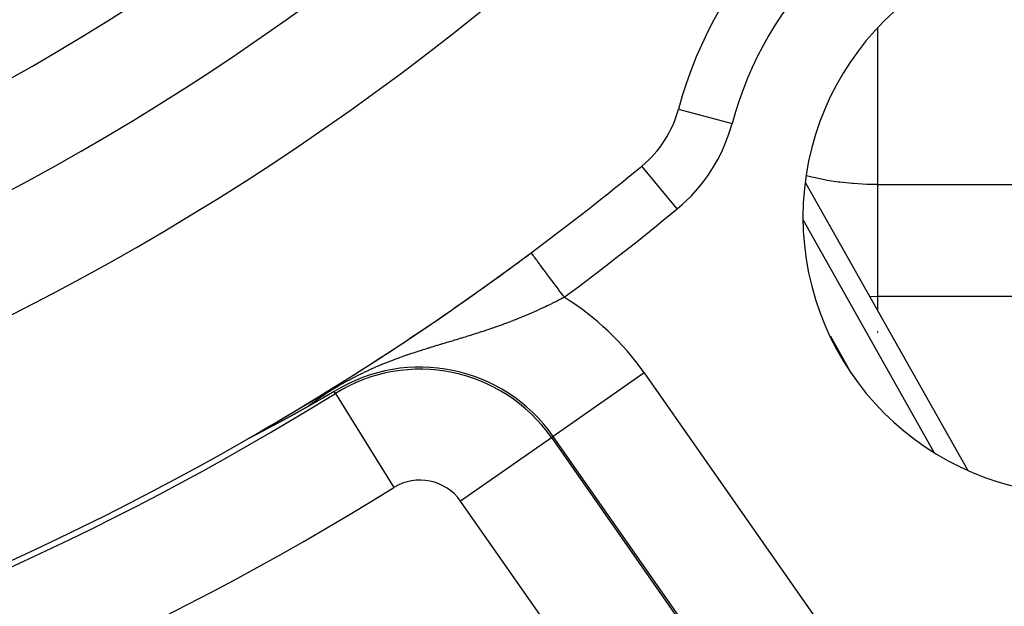
# Model space of a CAD drawing. Extents: x 24 to 889, y -458 to 237.
# Drawn here: x 841 to 859, y -157 to -147 of the extents above; entities that cross this region are included whole.
import ezdxf

# ---------------------------------------------------------------- set-up
doc = ezdxf.new("R2010")
doc.units = 0
doc.linetypes.add('DASHED', pattern=[11.05, 8.7, -2.35])
doc.layers.get('0').update_dxf_attribs({"linetype": 'CONTINUOUS'})
doc.layers.add('NEVIDI', color=4, linetype='DASHED')

msp = doc.modelspace()

# ---------------------------------------------------------------- linework, layer by layer
at = {"color": 2}
for p, q in [((855.309078, -149.506689), (858.227513, -154.68154)), ((846.812636, -153.269839), (846.608521, -153.387807)), ((846.833633, -153.303645), (846.83483, -153.305571)), ((846.330976, -153.546468), (846.329768, -153.547154)), ((846.332184, -153.545783), (846.330976, -153.546468)), ((846.332385, -153.545669), (846.332184, -153.545783)), ((846.33339, -153.545098), (846.332385, -153.545669)), ((846.334595, -153.544414), (846.33339, -153.545098)), ((846.3358, -153.54373), (846.334595, -153.544414)), ((846.337003, -153.543046), (846.3358, -153.54373)), ((846.338206, -153.542363), (846.337003, -153.543046)), ((846.339408, -153.54168), (846.338206, -153.542363)), ((846.340609, -153.540998), (846.339408, -153.54168)), ((846.34181, -153.540315), (846.340609, -153.540998)), ((846.343009, -153.539633), (846.34181, -153.540315)), ((846.344208, -153.538952), (846.343009, -153.539633)), ((846.595079, -153.395536), (846.344208, -153.538952)), ((846.608521, -153.387807), (846.595079, -153.395536)), ((846.012016, -153.723388), (846.010458, -153.724236)), ((846.012482, -153.723134), (846.012016, -153.723388)), ((846.014499, -153.722036), (846.012482, -153.723134)), ((846.016509, -153.720941), (846.014499, -153.722036)), ((846.018512, -153.71985), (846.016509, -153.720941)), ((846.020507, -153.718762), (846.018512, -153.71985)), ((846.022496, -153.717679), (846.020507, -153.718762)), ((846.024478, -153.716598), (846.022496, -153.717679)), ((846.026453, -153.715521), (846.024478, -153.716598)), ((846.028422, -153.714448), (846.026453, -153.715521)), ((846.030383, -153.713378), (846.028422, -153.714448)), ((846.032338, -153.712312), (846.030383, -153.713378)), ((846.034286, -153.711249), (846.032338, -153.712312)), ((846.035674, -153.710492), (846.034286, -153.711249)), ((846.036228, -153.71019), (846.035674, -153.710492)), ((846.038163, -153.709134), (846.036228, -153.71019)), ((846.040091, -153.708081), (846.038163, -153.709134)), ((846.042012, -153.707032), (846.040091, -153.708081)), ((846.043927, -153.705986), (846.042012, -153.707032)), ((846.045836, -153.704944), (846.043927, -153.705986)), ((846.047738, -153.703905), (846.045836, -153.704944)), ((846.048176, -153.703665), (846.047738, -153.703905)), ((846.049634, -153.702869), (846.048176, -153.703665)), ((846.051523, -153.701836), (846.049634, -153.702869)), ((846.053406, -153.700807), (846.051523, -153.701836)), ((846.055282, -153.699782), (846.053406, -153.700807)), ((846.057153, -153.698759), (846.055282, -153.699782)), ((846.059017, -153.69774), (846.057153, -153.698759)), ((846.060874, -153.696723), (846.059017, -153.69774)), ((846.062726, -153.69571), (846.060874, -153.696723)), ((846.062868, -153.695633), (846.062726, -153.69571)), ((846.064571, -153.694701), (846.062868, -153.695633)), ((846.066411, -153.693694), (846.064571, -153.694701)), ((846.068244, -153.692691), (846.066411, -153.693694)), ((846.070071, -153.69169), (846.068244, -153.692691)), ((846.071892, -153.690693), (846.070071, -153.69169)), ((846.073707, -153.689699), (846.071892, -153.690693)), ((846.075516, -153.688708), (846.073707, -153.689699)), ((846.077319, -153.68772), (846.075516, -153.688708)), ((846.079116, -153.686735), (846.077319, -153.68772)), ((846.080908, -153.685754), (846.079116, -153.686735)), ((846.082693, -153.684775), (846.080908, -153.685754)), ((846.084473, -153.683799), (846.082693, -153.684775)), ((846.084958, -153.683533), (846.084473, -153.683799)), ((846.086247, -153.682826), (846.084958, -153.683533)), ((846.088016, -153.681856), (846.086247, -153.682826)), ((846.089778, -153.680889), (846.088016, -153.681856)), ((846.091535, -153.679925), (846.089778, -153.680889)), ((846.093287, -153.678964), (846.091535, -153.679925)), ((846.095032, -153.678006), (846.093287, -153.678964)), ((846.096773, -153.67705), (846.095032, -153.678006)), ((846.098507, -153.676098), (846.096773, -153.67705)), ((846.100237, -153.675148), (846.098507, -153.676098)), ((846.10196, -153.674201), (846.100237, -153.675148)), ((846.103679, -153.673257), (846.10196, -153.674201)), ((846.105392, -153.672316), (846.103679, -153.673257)), ((846.107099, -153.671377), (846.105392, -153.672316)), ((846.107781, -153.671002), (846.107099, -153.671377)), ((846.108802, -153.670441), (846.107781, -153.671002)), ((846.110499, -153.669508), (846.108802, -153.670441)), ((846.112191, -153.668578), (846.110499, -153.669508)), ((846.113877, -153.66765), (846.112191, -153.668578)), ((846.115559, -153.666725), (846.113877, -153.66765)), ((846.117235, -153.665803), (846.115559, -153.666725)), ((846.118906, -153.664883), (846.117235, -153.665803)), ((846.120572, -153.663966), (846.118906, -153.664883)), ((846.122233, -153.663051), (846.120572, -153.663966)), ((846.122535, -153.662885), (846.122233, -153.663051)), ((846.123889, -153.662139), (846.122535, -153.662885)), ((846.125541, -153.66123), (846.123889, -153.662139)), ((846.127187, -153.660323), (846.125541, -153.66123)), ((846.128828, -153.659419), (846.127187, -153.660323)), ((846.130464, -153.658517), (846.128828, -153.659419)), ((846.132096, -153.657618), (846.130464, -153.658517)), ((846.133722, -153.656721), (846.132096, -153.657618)), ((846.134347, -153.656377), (846.133722, -153.656721)), ((846.135344, -153.655827), (846.134347, -153.656377)), ((846.136961, -153.654935), (846.135344, -153.655827)), ((846.138573, -153.654046), (846.136961, -153.654935)), ((846.140181, -153.653159), (846.138573, -153.654046)), ((846.141783, -153.652274), (846.140181, -153.653159)), ((846.143382, -153.651392), (846.141783, -153.652274)), ((846.144975, -153.650513), (846.143382, -153.651392)), ((846.146564, -153.649636), (846.144975, -153.650513)), ((846.148148, -153.648761), (846.146564, -153.649636)), ((846.149728, -153.647888), (846.148148, -153.648761)), ((846.151303, -153.647018), (846.149728, -153.647888)), ((846.152873, -153.64615), (846.151303, -153.647018)), ((846.154439, -153.645285), (846.152873, -153.64615)), ((846.156001, -153.644421), (846.154439, -153.645285)), ((846.157558, -153.64356), (846.156001, -153.644421)), ((846.159111, -153.642702), (846.157558, -153.64356)), ((846.160659, -153.641845), (846.159111, -153.642702)), ((846.161123, -153.641589), (846.160659, -153.641845)), ((846.162203, -153.640991), (846.161123, -153.641589)), ((846.163743, -153.640139), (846.162203, -153.640991)), ((846.165278, -153.639289), (846.163743, -153.640139)), ((846.166809, -153.638442), (846.165278, -153.639289)), ((846.168336, -153.637597), (846.166809, -153.638442)), ((846.169858, -153.636753), (846.168336, -153.637597)), ((846.171377, -153.635912), (846.169858, -153.636753)), ((846.172891, -153.635074), (846.171377, -153.635912)), ((846.174401, -153.634237), (846.172891, -153.635074)), ((846.175907, -153.633402), (846.174401, -153.634237)), ((846.177409, -153.63257), (846.175907, -153.633402)), ((846.178907, -153.631739), (846.177409, -153.63257)), ((846.1804, -153.630911), (846.178907, -153.631739)), ((846.18189, -153.630085), (846.1804, -153.630911)), ((846.183376, -153.629261), (846.18189, -153.630085)), ((846.184858, -153.628438), (846.183376, -153.629261)), ((846.186335, -153.627618), (846.184858, -153.628438)), ((846.187809, -153.6268), (846.186335, -153.627618)), ((846.189279, -153.625984), (846.187809, -153.6268)), ((846.190746, -153.62517), (846.189279, -153.625984)), ((846.192208, -153.624358), (846.190746, -153.62517)), ((846.193667, -153.623547), (846.192208, -153.624358)), ((846.195121, -153.622739), (846.193667, -153.623547)), ((846.196469, -153.62199), (846.195121, -153.622739)), ((846.196572, -153.621932), (846.196469, -153.62199)), ((846.19802, -153.621128), (846.196572, -153.621932)), ((846.199463, -153.620325), (846.19802, -153.621128)), ((846.200903, -153.619525), (846.199463, -153.620325)), ((846.20234, -153.618726), (846.200903, -153.619525)), ((846.203772, -153.617929), (846.20234, -153.618726)), ((846.205202, -153.617133), (846.203772, -153.617929)), ((846.206627, -153.61634), (846.205202, -153.617133)), ((846.208049, -153.615548), (846.206627, -153.61634)), ((846.209468, -153.614759), (846.208049, -153.615548)), ((846.210883, -153.613971), (846.209468, -153.614759)), ((846.212294, -153.613184), (846.210883, -153.613971)), ((846.213703, -153.6124), (846.212294, -153.613184)), ((846.215107, -153.611617), (846.213703, -153.6124)), ((846.216509, -153.610836), (846.215107, -153.611617)), ((846.217907, -153.610057), (846.216509, -153.610836)), ((846.219302, -153.609279), (846.217907, -153.610057)), ((846.220693, -153.608503), (846.219302, -153.609279)), ((846.222081, -153.607729), (846.220693, -153.608503)), ((846.223466, -153.606956), (846.222081, -153.607729)), ((846.224848, -153.606185), (846.223466, -153.606956)), ((846.226227, -153.605416), (846.224848, -153.606185)), ((846.227602, -153.604648), (846.226227, -153.605416)), ((846.228974, -153.603882), (846.227602, -153.604648)), ((846.230344, -153.603117), (846.228974, -153.603882)), ((846.23171, -153.602354), (846.230344, -153.603117)), ((846.233073, -153.601592), (846.23171, -153.602354)), ((846.234433, -153.600832), (846.233073, -153.601592)), ((846.23579, -153.600074), (846.234433, -153.600832)), ((846.237144, -153.599317), (846.23579, -153.600074)), ((846.238495, -153.598562), (846.237144, -153.599317)), ((846.239843, -153.597808), (846.238495, -153.598562)), ((846.241189, -153.597055), (846.239843, -153.597808)), ((846.242531, -153.596304), (846.241189, -153.597055)), ((846.243871, -153.595554), (846.242531, -153.596304)), ((846.245207, -153.594806), (846.243871, -153.595554)), ((846.246541, -153.594059), (846.245207, -153.594806)), ((846.247873, -153.593314), (846.246541, -153.594059)), ((846.249201, -153.59257), (846.247873, -153.593314)), ((846.250527, -153.591827), (846.249201, -153.59257)), ((846.25185, -153.591086), (846.250527, -153.591827)), ((846.253171, -153.590346), (846.25185, -153.591086)), ((846.254489, -153.589607), (846.253171, -153.590346)), ((846.255804, -153.58887), (846.254489, -153.589607)), ((846.257117, -153.588134), (846.255804, -153.58887)), ((846.258427, -153.587399), (846.257117, -153.588134)), ((846.259734, -153.586665), (846.258427, -153.587399)), ((846.26104, -153.585933), (846.259734, -153.586665)), ((846.262342, -153.585202), (846.26104, -153.585933)), ((846.263643, -153.584472), (846.262342, -153.585202)), ((846.26494, -153.583743), (846.263643, -153.584472)), ((846.266236, -153.583016), (846.26494, -153.583743)), ((846.267529, -153.58229), (846.266236, -153.583016)), ((846.26882, -153.581564), (846.267529, -153.58229)), ((846.270108, -153.58084), (846.26882, -153.581564)), ((846.271394, -153.580118), (846.270108, -153.58084)), ((846.272678, -153.579396), (846.271394, -153.580118)), ((846.27396, -153.578675), (846.272678, -153.579396)), ((846.27524, -153.577956), (846.27396, -153.578675)), ((846.276517, -153.577237), (846.27524, -153.577956)), ((846.277792, -153.57652), (846.276517, -153.577237)), ((846.279065, -153.575803), (846.277792, -153.57652)), ((846.280336, -153.575088), (846.279065, -153.575803)), ((846.281605, -153.574374), (846.280336, -153.575088)), ((846.282872, -153.57366), (846.281605, -153.574374)), ((846.284137, -153.572948), (846.282872, -153.57366)), ((846.2854, -153.572237), (846.284137, -153.572948)), ((846.286241, -153.571763), (846.2854, -153.572237)), ((846.286661, -153.571526), (846.286241, -153.571763)), ((846.28792, -153.570817), (846.286661, -153.571526)), ((846.289177, -153.570108), (846.28792, -153.570817)), ((846.290432, -153.569401), (846.289177, -153.570108)), ((846.291686, -153.568694), (846.290432, -153.569401)), ((846.292937, -153.567988), (846.291686, -153.568694)), ((846.294187, -153.567283), (846.292937, -153.567988)), ((846.295435, -153.566579), (846.294187, -153.567283)), ((846.296681, -153.565876), (846.295435, -153.566579)), ((846.297926, -153.565173), (846.296681, -153.565876)), ((846.299169, -153.564472), (846.297926, -153.565173)), ((846.30041, -153.563771), (846.299169, -153.564472)), ((846.301649, -153.563071), (846.30041, -153.563771)), ((846.302602, -153.562533), (846.301649, -153.563071)), ((846.302887, -153.562372), (846.302602, -153.562533)), ((846.304124, -153.561673), (846.302887, -153.562372)), ((846.305359, -153.560976), (846.304124, -153.561673)), ((846.306592, -153.560278), (846.305359, -153.560976)), ((846.307824, -153.559582), (846.306592, -153.560278)), ((846.309054, -153.558887), (846.307824, -153.559582)), ((846.310283, -153.558192), (846.309054, -153.558887)), ((846.31151, -153.557497), (846.310283, -153.558192)), ((846.312736, -153.556804), (846.31151, -153.557497)), ((846.313961, -153.556111), (846.312736, -153.556804)), ((846.315184, -153.555418), (846.313961, -153.556111)), ((846.316406, -153.554727), (846.315184, -153.555418)), ((846.317627, -153.554035), (846.316406, -153.554727)), ((846.318846, -153.553345), (846.317627, -153.554035)), ((846.320064, -153.552655), (846.318846, -153.553345)), ((846.321281, -153.551965), (846.320064, -153.552655)), ((846.322497, -153.551277), (846.321281, -153.551965)), ((846.323712, -153.550588), (846.322497, -153.551277)), ((846.324925, -153.5499), (846.323712, -153.550588)), ((846.326137, -153.549213), (846.324925, -153.5499)), ((846.327349, -153.548526), (846.326137, -153.549213)), ((846.328559, -153.54784), (846.327349, -153.548526)), ((846.329768, -153.547154), (846.328559, -153.54784)), ((845.683441, -153.900185), (845.68039, -153.90181)), ((845.686486, -153.898563), (845.683441, -153.900185)), ((845.687094, -153.898239), (845.686486, -153.898563)), ((845.689523, -153.896944), (845.687094, -153.898239)), ((845.692554, -153.895329), (845.689523, -153.896944)), ((845.695577, -153.893718), (845.692554, -153.895329)), ((845.698594, -153.89211), (845.695577, -153.893718)), ((845.700744, -153.890963), (845.698594, -153.89211)), ((845.701603, -153.890505), (845.700744, -153.890963)), ((845.704605, -153.888905), (845.701603, -153.890505)), ((845.707599, -153.887307), (845.704605, -153.888905)), ((845.710587, -153.885714), (845.707599, -153.887307)), ((845.713566, -153.884124), (845.710587, -153.885714)), ((845.716538, -153.882538), (845.713566, -153.884124)), ((845.719503, -153.880956), (845.716538, -153.882538)), ((845.72246, -153.879378), (845.719503, -153.880956)), ((845.725409, -153.877803), (845.72246, -153.879378)), ((845.728351, -153.876233), (845.725409, -153.877803)), ((845.730866, -153.874889), (845.728351, -153.876233)), ((845.731285, -153.874666), (845.730866, -153.874889)), ((845.734211, -153.873103), (845.731285, -153.874666)), ((845.734768, -153.872805), (845.734211, -153.873103)), ((845.73713, -153.871543), (845.734768, -153.872805)), ((845.740041, -153.869988), (845.73713, -153.871543)), ((845.742944, -153.868437), (845.740041, -153.869988)), ((845.745839, -153.866889), (845.742944, -153.868437)), ((845.747415, -153.866047), (845.745839, -153.866889)), ((845.748727, -153.865346), (845.747415, -153.866047)), ((845.751607, -153.863806), (845.748727, -153.865346)), ((845.754478, -153.862271), (845.751607, -153.863806)), ((845.757342, -153.860739), (845.754478, -153.862271)), ((845.760198, -153.859211), (845.757342, -153.860739)), ((845.763046, -153.857688), (845.760198, -153.859211)), ((845.765887, -153.856168), (845.763046, -153.857688)), ((845.768719, -153.854652), (845.765887, -153.856168)), ((845.76886, -153.854577), (845.768719, -153.854652)), ((845.771543, -153.853141), (845.76886, -153.854577)), ((845.774359, -153.851633), (845.771543, -153.853141)), ((845.775764, -153.850881), (845.774359, -153.851633)), ((845.777167, -153.85013), (845.775764, -153.850881)), ((845.779967, -153.848631), (845.777167, -153.85013)), ((845.782759, -153.847135), (845.779967, -153.848631)), ((845.785542, -153.845644), (845.782759, -153.847135)), ((845.788318, -153.844157), (845.785542, -153.845644)), ((845.791085, -153.842674), (845.788318, -153.844157)), ((845.793844, -153.841195), (845.791085, -153.842674)), ((845.796595, -153.839721), (845.793844, -153.841195)), ((845.799338, -153.838251), (845.796595, -153.839721)), ((845.802072, -153.836784), (845.799338, -153.838251)), ((845.802934, -153.836322), (845.802072, -153.836784)), ((845.804798, -153.835322), (845.802934, -153.836322)), ((845.807516, -153.833865), (845.804798, -153.835322)), ((845.810225, -153.832411), (845.807516, -153.833865)), ((845.812926, -153.830962), (845.810225, -153.832411)), ((845.815618, -153.829517), (845.812926, -153.830962)), ((845.818303, -153.828076), (845.815618, -153.829517)), ((845.820978, -153.82664), (845.818303, -153.828076)), ((845.822005, -153.826088), (845.820978, -153.82664)), ((845.823645, -153.825208), (845.822005, -153.826088)), ((845.826304, -153.82378), (845.823645, -153.825208)), ((845.828954, -153.822356), (845.826304, -153.82378)), ((845.831596, -153.820937), (845.828954, -153.822356)), ((845.834229, -153.819523), (845.831596, -153.820937)), ((845.836853, -153.818112), (845.834229, -153.819523)), ((845.837267, -153.81789), (845.836853, -153.818112)), ((845.839469, -153.816706), (845.837267, -153.81789)), ((845.842076, -153.815305), (845.839469, -153.816706)), ((845.844675, -153.813908), (845.842076, -153.815305)), ((845.847265, -153.812515), (845.844675, -153.813908)), ((845.849847, -153.811126), (845.847265, -153.812515)), ((845.85242, -153.809742), (845.849847, -153.811126)), ((845.854984, -153.808363), (845.85242, -153.809742)), ((845.85754, -153.806987), (845.854984, -153.808363)), ((845.860088, -153.805616), (845.85754, -153.806987)), ((845.862627, -153.804249), (845.860088, -153.805616)), ((845.865157, -153.802887), (845.862627, -153.804249)), ((845.86768, -153.801529), (845.865157, -153.802887)), ((845.869984, -153.800287), (845.86768, -153.801529)), ((845.871668, -153.79938), (845.869984, -153.800287)), ((845.872699, -153.798825), (845.871668, -153.79938)), ((845.875196, -153.79748), (845.872699, -153.798825)), ((845.875404, -153.797368), (845.875196, -153.79748)), ((845.877685, -153.796139), (845.875404, -153.797368)), ((845.880166, -153.794802), (845.877685, -153.796139)), ((845.882638, -153.793469), (845.880166, -153.794802)), ((845.885102, -153.792141), (845.882638, -153.793469)), ((845.887558, -153.790817), (845.885102, -153.792141)), ((845.890005, -153.789497), (845.887558, -153.790817)), ((845.892444, -153.788181), (845.890005, -153.789497)), ((845.894875, -153.786869), (845.892444, -153.788181)), ((845.897298, -153.785562), (845.894875, -153.786869)), ((845.899713, -153.784259), (845.897298, -153.785562)), ((845.90212, -153.78296), (845.899713, -153.784259)), ((845.904518, -153.781665), (845.90212, -153.78296)), ((845.906312, -153.780697), (845.904518, -153.781665)), ((845.906908, -153.780374), (845.906312, -153.780697)), ((845.909291, -153.779088), (845.906908, -153.780374)), ((845.911665, -153.777806), (845.909291, -153.779088)), ((845.914031, -153.776527), (845.911665, -153.777806)), ((845.916389, -153.775253), (845.914031, -153.776527)), ((845.918739, -153.773983), (845.916389, -153.775253)), ((845.920821, -153.772858), (845.918739, -153.773983)), ((845.921081, -153.772717), (845.920821, -153.772858)), ((845.923415, -153.771455), (845.921081, -153.772717)), ((845.925742, -153.770198), (845.923415, -153.771455)), ((845.92806, -153.768944), (845.925742, -153.770198)), ((845.93037, -153.767694), (845.92806, -153.768944)), ((845.932673, -153.766449), (845.93037, -153.767694)), ((845.934967, -153.765207), (845.932673, -153.766449)), ((845.937254, -153.76397), (845.934967, -153.765207)), ((845.939533, -153.762737), (845.937254, -153.76397)), ((845.941199, -153.761835), (845.939533, -153.762737)), ((845.941804, -153.761507), (845.941199, -153.761835)), ((845.944067, -153.760282), (845.941804, -153.761507)), ((845.946322, -153.75906), (845.944067, -153.760282)), ((845.94857, -153.757843), (845.946322, -153.75906)), ((845.95081, -153.75663), (845.94857, -153.757843)), ((845.953042, -153.75542), (845.95081, -153.75663)), ((845.955267, -153.754215), (845.953042, -153.75542)), ((845.957483, -153.753013), (845.955267, -153.754215)), ((845.959692, -153.751816), (845.957483, -153.753013)), ((845.961894, -153.750622), (845.959692, -153.751816)), ((845.964088, -153.749433), (845.961894, -153.750622)), ((845.966274, -153.748247), (845.964088, -153.749433)), ((845.968452, -153.747065), (845.966274, -153.748247)), ((845.970623, -153.745887), (845.968452, -153.747065)), ((845.972787, -153.744713), (845.970623, -153.745887)), ((845.974943, -153.743543), (845.972787, -153.744713)), ((845.97523, -153.743387), (845.974943, -153.743543)), ((845.976376, -153.742765), (845.97523, -153.743387)), ((845.978341, -153.741698), (845.976376, -153.742765)), ((845.979232, -153.741214), (845.978341, -153.741698)), ((845.981365, -153.740056), (845.979232, -153.741214)), ((845.983491, -153.738901), (845.981365, -153.740056)), ((845.98561, -153.73775), (845.983491, -153.738901)), ((845.987721, -153.736603), (845.98561, -153.73775)), ((845.989825, -153.73546), (845.987721, -153.736603)), ((845.991921, -153.734321), (845.989825, -153.73546)), ((845.99401, -153.733185), (845.991921, -153.734321)), ((845.996091, -153.732053), (845.99401, -153.733185)), ((845.998165, -153.730925), (845.996091, -153.732053)), ((846.000232, -153.729801), (845.998165, -153.730925)), ((846.002292, -153.728681), (846.000232, -153.729801)), ((846.004344, -153.727564), (846.002292, -153.728681)), ((846.006389, -153.726451), (846.004344, -153.727564)), ((846.008427, -153.725342), (846.006389, -153.726451)), ((846.010458, -153.724236), (846.008427, -153.725342)), ((845.346629, -154.077639), (845.343656, -154.079178)), ((845.34962, -154.076089), (845.346629, -154.077639)), ((845.352628, -154.07453), (845.34962, -154.076089)), ((845.355652, -154.072962), (845.352628, -154.07453)), ((845.358692, -154.071384), (845.355652, -154.072962)), ((845.361747, -154.069798), (845.358692, -154.071384)), ((845.362862, -154.069219), (845.361747, -154.069798)), ((845.364817, -154.068203), (845.362862, -154.069219)), ((845.367902, -154.0666), (845.364817, -154.068203)), ((845.371, -154.064989), (845.367902, -154.0666)), ((845.374111, -154.06337), (845.371, -154.064989)), ((845.377235, -154.061744), (845.374111, -154.06337)), ((845.380372, -154.060111), (845.377235, -154.061744)), ((845.38352, -154.058471), (845.380372, -154.060111)), ((845.386679, -154.056824), (845.38352, -154.058471)), ((845.389849, -154.055171), (845.386679, -154.056824)), ((845.39303, -154.053512), (845.389849, -154.055171)), ((845.393792, -154.053114), (845.39303, -154.053512)), ((845.396081, -154.051919), (845.393792, -154.053114)), ((845.39622, -154.051847), (845.396081, -154.051919)), ((845.399419, -154.050176), (845.39622, -154.051847)), ((845.402628, -154.0485), (845.399419, -154.050176)), ((845.405845, -154.046819), (845.402628, -154.0485)), ((845.406489, -154.046483), (845.405845, -154.046819)), ((845.40907, -154.045134), (845.406489, -154.046483)), ((845.412302, -154.043443), (845.40907, -154.045134)), ((845.415542, -154.041748), (845.412302, -154.043443)), ((845.418789, -154.040049), (845.415542, -154.041748)), ((845.422043, -154.038346), (845.418789, -154.040049)), ((845.425303, -154.036639), (845.422043, -154.038346)), ((845.428568, -154.034928), (845.425303, -154.036639)), ((845.429706, -154.034332), (845.428568, -154.034928)), ((845.434933, -154.031592), (845.429706, -154.034332)), ((845.435116, -154.031497), (845.434933, -154.031592)), ((845.438396, -154.029776), (845.435116, -154.031497)), ((845.441681, -154.028053), (845.438396, -154.029776)), ((845.44497, -154.026328), (845.441681, -154.028053)), ((845.448262, -154.0246), (845.44497, -154.026328)), ((845.451557, -154.02287), (845.448262, -154.0246)), ((845.454855, -154.021138), (845.451557, -154.02287)), ((845.458156, -154.019405), (845.454855, -154.021138)), ((845.461458, -154.01767), (845.458156, -154.019405)), ((845.463469, -154.016613), (845.461458, -154.01767)), ((845.464761, -154.015933), (845.463469, -154.016613)), ((845.468066, -154.014196), (845.464761, -154.015933)), ((845.471372, -154.012458), (845.468066, -154.014196)), ((845.474678, -154.010719), (845.471372, -154.012458)), ((845.476331, -154.00985), (845.474678, -154.010719)), ((845.477984, -154.00898), (845.476331, -154.00985)), ((845.481289, -154.007241), (845.477984, -154.00898)), ((845.484594, -154.005501), (845.481289, -154.007241)), ((845.487898, -154.003762), (845.484594, -154.005501)), ((845.491202, -154.002022), (845.487898, -154.003762)), ((845.494504, -154.000283), (845.491202, -154.002022)), ((845.497256, -153.998834), (845.494504, -154.000283)), ((845.497806, -153.998544), (845.497256, -153.998834)), ((845.501106, -153.996805), (845.497806, -153.998544)), ((845.504405, -153.995067), (845.501106, -153.996805)), ((845.507702, -153.993328), (845.504405, -153.995067)), ((845.510998, -153.991591), (845.507702, -153.993328)), ((845.514292, -153.989854), (845.510998, -153.991591)), ((845.517584, -153.988117), (845.514292, -153.989854)), ((845.517778, -153.988015), (845.517584, -153.988117)), ((845.520875, -153.986381), (845.517778, -153.988015)), ((845.524163, -153.984646), (845.520875, -153.986381)), ((845.527449, -153.982912), (845.524163, -153.984646)), ((845.530732, -153.981178), (845.527449, -153.982912)), ((845.53116, -153.980952), (845.530732, -153.981178)), ((845.534013, -153.979446), (845.53116, -153.980952)), ((845.537292, -153.977714), (845.534013, -153.979446)), ((845.540568, -153.975984), (845.537292, -153.977714)), ((845.54384, -153.974255), (845.540568, -153.975984)), ((845.54711, -153.972527), (845.54384, -153.974255)), ((845.550377, -153.9708), (845.54711, -153.972527)), ((845.55364, -153.969075), (845.550377, -153.9708)), ((845.5569, -153.967351), (845.55364, -153.969075)), ((845.559391, -153.966034), (845.5569, -153.967351)), ((845.560157, -153.965628), (845.559391, -153.966034)), ((845.56341, -153.963908), (845.560157, -153.965628)), ((845.564964, -153.963085), (845.56341, -153.963908)), ((845.566659, -153.962189), (845.564964, -153.963085)), ((845.569904, -153.960471), (845.566659, -153.962189)), ((845.573145, -153.958756), (845.569904, -153.960471)), ((845.576382, -153.957042), (845.573145, -153.958756)), ((845.579615, -153.95533), (845.576382, -153.957042)), ((845.582844, -153.95362), (845.579615, -153.95533)), ((845.586068, -153.951913), (845.582844, -153.95362)), ((845.588322, -153.950718), (845.586068, -153.951913)), ((845.589288, -153.950207), (845.588322, -153.950718)), ((845.592503, -153.948503), (845.589288, -153.950207)), ((845.595714, -153.946801), (845.592503, -153.948503)), ((845.59892, -153.945102), (845.595714, -153.946801)), ((845.601521, -153.943723), (845.59892, -153.945102)), ((845.602121, -153.943405), (845.601521, -153.943723)), ((845.605318, -153.941709), (845.602121, -153.943405)), ((845.608509, -153.940017), (845.605318, -153.941709)), ((845.611696, -153.938326), (845.608509, -153.940017)), ((845.614877, -153.936638), (845.611696, -153.938326)), ((845.618054, -153.934952), (845.614877, -153.936638)), ((845.621225, -153.933269), (845.618054, -153.934952)), ((845.624391, -153.931588), (845.621225, -153.933269)), ((845.627552, -153.92991), (845.624391, -153.931588)), ((845.630707, -153.928234), (845.627552, -153.92991)), ((845.632855, -153.927093), (845.630707, -153.928234)), ((845.633857, -153.926561), (845.632855, -153.927093)), ((845.637001, -153.924891), (845.633857, -153.926561)), ((845.640139, -153.923223), (845.637001, -153.924891)), ((845.643272, -153.921559), (845.640139, -153.923223)), ((845.644054, -153.921143), (845.643272, -153.921559)), ((845.646399, -153.919896), (845.644054, -153.921143)), ((845.64952, -153.918237), (845.646399, -153.919896)), ((845.652635, -153.916581), (845.64952, -153.918237)), ((845.655744, -153.914927), (845.652635, -153.916581)), ((845.658847, -153.913277), (845.655744, -153.914927)), ((845.661944, -153.911629), (845.658847, -153.913277)), ((845.665034, -153.909985), (845.661944, -153.911629)), ((845.666717, -153.909089), (845.665034, -153.909985)), ((845.668118, -153.908344), (845.666717, -153.909089)), ((845.671196, -153.906705), (845.668118, -153.908344)), ((845.674267, -153.90507), (845.671196, -153.906705)), ((845.677332, -153.903439), (845.674267, -153.90507)), ((845.68039, -153.90181), (845.677332, -153.903439)), ((845.258346, -154.122216), (845.257346, -154.122662)), ((845.259444, -154.121718), (845.258346, -154.122216)), ((845.260636, -154.121167), (845.259444, -154.121718)), ((845.259492, -154.119609), (845.262954, -154.11746)), ((845.261918, -154.120567), (845.260636, -154.121167)), ((845.263287, -154.119919), (845.261918, -154.120567)), ((845.262954, -154.11746), (845.26449, -154.116561)), ((845.26474, -154.119226), (845.263287, -154.119919)), ((845.266272, -154.118488), (845.26474, -154.119226)), ((845.266404, -154.118424), (845.266272, -154.118488)), ((845.268884, -154.11722), (845.266404, -154.118424)), ((845.270145, -154.116604), (845.268884, -154.11722)), ((845.271324, -154.116025), (845.270145, -154.116604)), ((845.273151, -154.115125), (845.271324, -154.116025)), ((845.275047, -154.114187), (845.273151, -154.115125)), ((845.277008, -154.113213), (845.275047, -154.114187)), ((845.279032, -154.112204), (845.277008, -154.113213)), ((845.281116, -154.111162), (845.279032, -154.112204)), ((845.283257, -154.110088), (845.281116, -154.111162)), ((845.285452, -154.108985), (845.283257, -154.110088)), ((845.287698, -154.107853), (845.285452, -154.108985)), ((845.289993, -154.106694), (845.287698, -154.107853)), ((845.292333, -154.10551), (845.289993, -154.106694)), ((845.294718, -154.104301), (845.292333, -154.10551)), ((845.297144, -154.103069), (845.294718, -154.104301)), ((845.298308, -154.102477), (845.297144, -154.103069)), ((845.299612, -154.101814), (845.298308, -154.102477)), ((845.302119, -154.100537), (845.299612, -154.101814)), ((845.304666, -154.099238), (845.302119, -154.100537)), ((845.307249, -154.097918), (845.304666, -154.099238)), ((845.309869, -154.096578), (845.307249, -154.097918)), ((845.311382, -154.095804), (845.309869, -154.096578)), ((845.312523, -154.095219), (845.311382, -154.095804)), ((845.315212, -154.09384), (845.312523, -154.095219)), ((845.317932, -154.092444), (845.315212, -154.09384)), ((845.320683, -154.09103), (845.317932, -154.092444)), ((845.323464, -154.0896), (845.320683, -154.09103)), ((845.326274, -154.088153), (845.323464, -154.0896)), ((845.32911, -154.086692), (845.326274, -154.088153)), ((845.330062, -154.086201), (845.32911, -154.086692)), ((845.331973, -154.085215), (845.330062, -154.086201)), ((845.33486, -154.083725), (845.331973, -154.085215)), ((845.337771, -154.082221), (845.33486, -154.083725)), ((845.340703, -154.080705), (845.337771, -154.082221)), ((845.343656, -154.079178), (845.340703, -154.080705)), ((850.729564, -154.101788), (850.727705, -154.103089))]:
    msp.add_line(p, q, dxfattribs=at)
for centre, radius, start, end in [((819.604856, -109.464202), 47.5, 180, 360), ((819.604856, -109.464202), 45.5, 180, 360), ((819.604856, -109.464202), 70, 188.841531, 351.158469), ((860.263496, -150.122842), 7.5, 105.0123, 164.9877), ((860.263496, -150.122842), 5, 0, 180), ((819.604856, -109.464202), 65, 306.327403, 323.672597), ((851.087729, -147.662091), 2, 309.495501, 344.9877), ((819.604856, -109.464202), 51.5, 306.674196, 309.495501), ((860.263496, -150.122842), 5, 180, 360), ((819.604856, -109.464202), 51.5, 240.116019, 306.674196), ((819.604856, -109.464202), 51.5, 303.175507, 306.674195), ((819.604856, -109.464202), 51.5, 299.883979, 303.149328), ((848.35992, -155.76103), 2.8928, 35, 121.844509)]:
    msp.add_arc(centre, radius, start, end, dxfattribs=at)
at = {"layer": 'NEVIDI', "color": 7, "linetype": 'CONTINUOUS'}
for p, q in [((856.604856, -146.720471), (856.604856, -149.537667)), ((853.020538, -148.18043), (853.98534, -148.43917)), ((852.995782, -149.977114), (852.360465, -149.206291)), ((855.424961, -149.40595), (855.329287, -149.37967)), ((855.481997, -149.419687), (855.424961, -149.40595)), ((855.65177, -149.455002), (855.481997, -149.419687)), ((855.699206, -149.463517), (855.65177, -149.455002)), ((855.895736, -149.493227), (855.699206, -149.463517)), ((855.930929, -149.497663), (855.895736, -149.493227)), ((856.152407, -149.519934), (855.930929, -149.497663)), ((856.173386, -149.521559), (856.152407, -149.519934)), ((856.417098, -149.534646), (856.173386, -149.521559)), ((856.422575, -149.53482), (856.417098, -149.534646)), ((856.604856, -149.537667), (856.422575, -149.53482)), ((856.604856, -149.537667), (856.604856, -150.221708)), ((856.604856, -149.537667), (865.222843, -149.537667)), ((857.631515, -154.366917), (855.265803, -150.172133)), ((856.604856, -150.221708), (856.604856, -151.558639)), ((850.36525, -150.771248), (850.36461, -150.770389)), ((850.367809, -150.774685), (850.36525, -150.771248)), ((850.373731, -150.782637), (850.367809, -150.774685)), ((850.375825, -150.785448), (850.373731, -150.782637)), ((850.382206, -150.794018), (850.375825, -150.785448)), ((850.393434, -150.809095), (850.382206, -150.794018)), ((850.396953, -150.813821), (850.393434, -150.809095)), ((850.407001, -150.827313), (850.396953, -150.813821)), ((850.423351, -150.849269), (850.407001, -150.827313)), ((850.428211, -150.855796), (850.423351, -150.849269)), ((850.441685, -150.873889), (850.428211, -150.855796)), ((850.462958, -150.902456), (850.441685, -150.873889)), ((850.468925, -150.91047), (850.462958, -150.902456)), ((850.485751, -150.933064), (850.468925, -150.91047)), ((850.511482, -150.967617), (850.485751, -150.933064)), ((850.518578, -150.977147), (850.511482, -150.967617)), ((850.538362, -151.003714), (850.518578, -150.977147)), ((850.568144, -151.043707), (850.538362, -151.003714)), ((850.576209, -151.054537), (850.568144, -151.043707)), ((850.598569, -151.084564), (850.576209, -151.054537)), ((850.63188, -151.129295), (850.598569, -151.084564)), ((850.640754, -151.141213), (850.63188, -151.129295)), ((850.665289, -151.174159), (850.640754, -151.141213)), ((850.701554, -151.222858), (850.665289, -151.174159)), ((850.710934, -151.235455), (850.701554, -151.222858)), ((850.737318, -151.270885), (850.710934, -151.235455)), ((850.775886, -151.322676), (850.737318, -151.270885)), ((850.785727, -151.335892), (850.775886, -151.322676)), ((850.813388, -151.373037), (850.785727, -151.335892)), ((850.853579, -151.427008), (850.813388, -151.373037)), ((850.863686, -151.44058), (850.853579, -151.427008)), ((850.891967, -151.478558), (850.863686, -151.44058)), ((850.933176, -151.533896), (850.891967, -151.478558)), ((850.930836, -151.587356), (850.896821, -151.604897)), ((850.936042, -151.584656), (850.930836, -151.587356)), ((850.943369, -151.547583), (850.933176, -151.533896)), ((850.961216, -151.571549), (850.936042, -151.584656)), ((850.961216, -151.571549), (850.943369, -151.547583)), ((856.308189, -151.576374), (856.306867, -151.576518)), ((856.604856, -151.558639), (856.46872, -151.56292)), ((856.604856, -151.558639), (856.604856, -151.80431)), ((865.042231, -151.558639), (856.604856, -151.558639)), ((850.573018, -151.763388), (850.538077, -151.779561)), ((850.578528, -151.760821), (850.573018, -151.763388)), ((850.613261, -151.744536), (850.578528, -151.760821)), ((850.618791, -151.741927), (850.613261, -151.744536)), ((850.653532, -151.725431), (850.618791, -151.741927)), ((850.658879, -151.722876), (850.653532, -151.725431)), ((850.693534, -151.706214), (850.658879, -151.722876)), ((850.698793, -151.703671), (850.693534, -151.706214)), ((850.721672, -151.692555), (850.698793, -151.703671)), ((850.733374, -151.686839), (850.721672, -151.692555)), ((850.738672, -151.684245), (850.733374, -151.686839)), ((850.773107, -151.667282), (850.738672, -151.684245)), ((850.778378, -151.664669), (850.773107, -151.667282)), ((850.812657, -151.647582), (850.778378, -151.664669)), ((850.817904, -151.644951), (850.812657, -151.647582)), ((850.852164, -151.627674), (850.817904, -151.644951)), ((850.857415, -151.625011), (850.852164, -151.627674)), ((850.89159, -151.607581), (850.857415, -151.625011)), ((850.896821, -151.604897), (850.89159, -151.607581)), ((850.159706, -151.943302), (850.127429, -151.956328)), ((850.165332, -151.941017), (850.159706, -151.943302)), ((850.202005, -151.926015), (850.165332, -151.941017)), ((850.207622, -151.923701), (850.202005, -151.926015)), ((850.2228, -151.917425), (850.207622, -151.923701)), ((850.244066, -151.908577), (850.2228, -151.917425)), ((850.249665, -151.906237), (850.244066, -151.908577)), ((850.285803, -151.891024), (850.249665, -151.906237)), ((850.291485, -151.888616), (850.285803, -151.891024)), ((850.327492, -151.873243), (850.291485, -151.888616)), ((850.333005, -151.870872), (850.327492, -151.873243)), ((850.368867, -151.855347), (850.333005, -151.870872)), ((850.374358, -151.852953), (850.368867, -151.855347)), ((850.410072, -151.837277), (850.374358, -151.852953)), ((850.415541, -151.83486), (850.410072, -151.837277)), ((850.431621, -151.827729), (850.415541, -151.83486)), ((850.451187, -151.819001), (850.431621, -151.827729)), ((850.456635, -151.81656), (850.451187, -151.819001)), ((850.491863, -151.800675), (850.456635, -151.81656)), ((850.497443, -151.798143), (850.491863, -151.800675)), ((850.532495, -151.782128), (850.497443, -151.798143)), ((850.538077, -151.779561), (850.532495, -151.782128)), ((849.685052, -152.121252), (849.646995, -152.134353)), ((849.690884, -152.119231), (849.685052, -152.121252)), ((849.72865, -152.106052), (849.690884, -152.119231)), ((849.734623, -152.103954), (849.72865, -152.106052)), ((849.772191, -152.090661), (849.734623, -152.103954)), ((849.778179, -152.088527), (849.772191, -152.090661)), ((849.808005, -152.077836), (849.778179, -152.088527)), ((849.815709, -152.075057), (849.808005, -152.077836)), ((849.821634, -152.072915), (849.815709, -152.075057)), ((849.859144, -152.059255), (849.821634, -152.072915)), ((849.864997, -152.057108), (849.859144, -152.059255)), ((849.902543, -152.043233), (849.864997, -152.057108)), ((849.908296, -152.041091), (849.902543, -152.043233)), ((849.945746, -152.027047), (849.908296, -152.041091)), ((849.951484, -152.024879), (849.945746, -152.027047)), ((849.988833, -152.010667), (849.951484, -152.024879)), ((849.994556, -152.008473), (849.988833, -152.010667)), ((850.031789, -151.994097), (849.994556, -152.008473)), ((850.037496, -151.991877), (850.031789, -151.994097)), ((850.074616, -151.977335), (850.037496, -151.991877)), ((850.080303, -151.975091), (850.074616, -151.977335)), ((850.117136, -151.960451), (850.080303, -151.975091)), ((850.122973, -151.958114), (850.117136, -151.960451)), ((850.127429, -151.956328), (850.122973, -151.958114)), ((856.604856, -152.102556), (856.604856, -152.104918)), ((849.143993, -152.296057), (849.113264, -152.305449)), ((849.15042, -152.294088), (849.143993, -152.296057)), ((849.190511, -152.281769), (849.15042, -152.294088)), ((849.196901, -152.2798), (849.190511, -152.281769)), ((849.23665, -152.267504), (849.196901, -152.2798)), ((849.242984, -152.265537), (849.23665, -152.267504)), ((849.282706, -152.253156), (849.242984, -152.265537)), ((849.289002, -152.251185), (849.282706, -152.253156)), ((849.328277, -152.238841), (849.289002, -152.251185)), ((849.334536, -152.236865), (849.328277, -152.238841)), ((849.373706, -152.22444), (849.334536, -152.236865)), ((849.379948, -152.222451), (849.373706, -152.22444)), ((849.41885, -152.209988), (849.379948, -152.222451)), ((849.425049, -152.207992), (849.41885, -152.209988)), ((849.463794, -152.195447), (849.425049, -152.207992)), ((849.46996, -152.193439), (849.463794, -152.195447)), ((849.470898, -152.193133), (849.46996, -152.193439)), ((849.50842, -152.180845), (849.470898, -152.193133)), ((849.514563, -152.178822), (849.50842, -152.180845)), ((849.530581, -152.173531), (849.514563, -152.178822)), ((849.55282, -152.166146), (849.530581, -152.173531)), ((849.55888, -152.164126), (849.55282, -152.166146)), ((849.59713, -152.151295), (849.55888, -152.164126)), ((849.602994, -152.149316), (849.59713, -152.151295)), ((849.641148, -152.136353), (849.602994, -152.149316)), ((849.646995, -152.134353), (849.641148, -152.136353)), ((855.758037, -152.272503), (856.116182, -152.907551)), ((856.604856, -152.17649), (856.604856, -152.177496)), ((856.604856, -152.184275), (856.604856, -152.185283)), ((856.604856, -152.192216), (856.604856, -152.193262)), ((856.604856, -152.200351), (856.604856, -152.201399)), ((856.604856, -152.208657), (856.604856, -152.209729)), ((856.604856, -152.217138), (856.604856, -152.218236)), ((848.563657, -152.471967), (848.519989, -152.485475)), ((848.57035, -152.469905), (848.563657, -152.471967)), ((848.613718, -152.45659), (848.57035, -152.469905)), ((848.620365, -152.454556), (848.613718, -152.45659)), ((848.663469, -152.441406), (848.620365, -152.454556)), ((848.670075, -152.439396), (848.663469, -152.441406)), ((848.71286, -152.426409), (848.670075, -152.439396)), ((848.719421, -152.424422), (848.71286, -152.426409)), ((848.731166, -152.420867), (848.719421, -152.424422)), ((848.761977, -152.411555), (848.731166, -152.420867)), ((848.768493, -152.409587), (848.761977, -152.411555)), ((848.810714, -152.396855), (848.768493, -152.409587)), ((848.817407, -152.394839), (848.810714, -152.396855)), ((848.859185, -152.382259), (848.817407, -152.394839)), ((848.86582, -152.380262), (848.859185, -152.382259)), ((848.9074, -152.367745), (848.86582, -152.380262)), ((848.914027, -152.36575), (848.9074, -152.367745)), ((848.955323, -152.353308), (848.914027, -152.36575)), ((848.961904, -152.351323), (848.955323, -152.353308)), ((848.979732, -152.345945), (848.961904, -152.351323)), ((849.002918, -152.338942), (848.979732, -152.345945)), ((849.009474, -152.336961), (849.002918, -152.338942)), ((849.050262, -152.324611), (849.009474, -152.336961)), ((849.056762, -152.322639), (849.050262, -152.324611)), ((849.097296, -152.310317), (849.056762, -152.322639)), ((849.103756, -152.308349), (849.097296, -152.310317)), ((849.113264, -152.305449), (849.103756, -152.308349)), ((847.997505, -152.658755), (847.99027, -152.661363)), ((848.044396, -152.642019), (847.997505, -152.658755)), ((848.051587, -152.639477), (848.044396, -152.642019)), ((848.070585, -152.632795), (848.051587, -152.639477)), ((848.097918, -152.623259), (848.070585, -152.632795)), ((848.104989, -152.620806), (848.097918, -152.623259)), ((848.151185, -152.604929), (848.104989, -152.620806)), ((848.158264, -152.602518), (848.151185, -152.604929)), ((848.204069, -152.587049), (848.158264, -152.602518)), ((848.210932, -152.58475), (848.204069, -152.587049)), ((848.256452, -152.569625), (848.210932, -152.58475)), ((848.263428, -152.567326), (848.256452, -152.569625)), ((848.308535, -152.552563), (848.263428, -152.567326)), ((848.315447, -152.550317), (848.308535, -152.552563)), ((848.318171, -152.549433), (848.315447, -152.550317)), ((848.360095, -152.535904), (848.318171, -152.549433)), ((848.367065, -152.533669), (848.360095, -152.535904)), ((848.411589, -152.519476), (848.367065, -152.533669)), ((848.418413, -152.517313), (848.411589, -152.519476)), ((848.462531, -152.503406), (848.418413, -152.517313)), ((848.469293, -152.501286), (848.462531, -152.503406)), ((848.502773, -152.490828), (848.469293, -152.501286)), ((848.513177, -152.487591), (848.502773, -152.490828)), ((848.519989, -152.485475), (848.513177, -152.487591)), ((847.597447, -152.814995), (847.546353, -152.836946)), ((847.604945, -152.811816), (847.597447, -152.814995)), ((847.655562, -152.790633), (847.604945, -152.811816)), ((847.662999, -152.787561), (847.655562, -152.790633)), ((847.669051, -152.785068), (847.662999, -152.787561)), ((847.712777, -152.76725), (847.669051, -152.785068)), ((847.72009, -152.764303), (847.712777, -152.76725)), ((847.769493, -152.744626), (847.72009, -152.764303)), ((847.776735, -152.741776), (847.769493, -152.744626)), ((847.825308, -152.722874), (847.776735, -152.741776)), ((847.832706, -152.720028), (847.825308, -152.722874)), ((847.862901, -152.708499), (847.832706, -152.720028)), ((847.880802, -152.70173), (847.862901, -152.708499)), ((847.888108, -152.698981), (847.880802, -152.70173)), ((847.935755, -152.681249), (847.888108, -152.698981)), ((847.943048, -152.678564), (847.935755, -152.681249)), ((847.99027, -152.661363), (847.943048, -152.678564)), ((847.228067, -152.986041), (847.169322, -153.016068)), ((847.23614, -152.981978), (847.228067, -152.986041)), ((847.290842, -152.954838), (847.23614, -152.981978)), ((847.29294, -152.953811), (847.290842, -152.954838)), ((847.301021, -152.949863), (847.29294, -152.953811)), ((847.314116, -152.943498), (847.301021, -152.949863)), ((847.356373, -152.923227), (847.314116, -152.943498)), ((847.364153, -152.91954), (847.356373, -152.923227)), ((847.418398, -152.894212), (847.364153, -152.91954)), ((847.426061, -152.890687), (847.418398, -152.894212)), ((847.479044, -152.86665), (847.426061, -152.890687)), ((847.486776, -152.863192), (847.479044, -152.86665)), ((847.538728, -152.840266), (847.486776, -152.863192)), ((847.546353, -152.836946), (847.538728, -152.840266)), ((852.399468, -152.932508), (850.762162, -154.078962)), ((852.399468, -152.932508), (856.707032, -159.084346)), ((846.869095, -153.183276), (846.802811, -153.223522)), ((846.879778, -153.176906), (846.869095, -153.183276)), ((846.931893, -153.146279), (846.879778, -153.176906)), ((846.945279, -153.138535), (846.931893, -153.146279)), ((846.95522, -153.132815), (846.945279, -153.138535)), ((847.019556, -153.096459), (846.95522, -153.132815)), ((847.02902, -153.091206), (847.019556, -153.096459)), ((847.091627, -153.057057), (847.02902, -153.091206)), ((847.100377, -153.052365), (847.091627, -153.057057)), ((847.160853, -153.020464), (847.100377, -153.052365)), ((847.169322, -153.016068), (847.160853, -153.020464)), ((846.580254, -153.368312), (846.570842, -153.374772)), ((846.589469, -153.362014), (846.580254, -153.368312)), ((846.64147, -153.326974), (846.589469, -153.362014)), ((846.651678, -153.320194), (846.64147, -153.326974)), ((846.715559, -153.278483), (846.651678, -153.320194)), ((846.726259, -153.271619), (846.715559, -153.278483)), ((846.79217, -153.230102), (846.726259, -153.271619)), ((846.802811, -153.223522), (846.79217, -153.230102)), ((846.833633, -153.303645), (846.812636, -153.269839)), ((846.83483, -153.305571), (847.888222, -155.001576)), ((846.380254, -153.511708), (846.344208, -153.538952)), ((846.38809, -153.505844), (846.380254, -153.511708)), ((846.440553, -153.46711), (846.38809, -153.505844)), ((846.448738, -153.461149), (846.440553, -153.46711)), ((846.503954, -153.421497), (846.448738, -153.461149)), ((846.512625, -153.41536), (846.503954, -153.421497)), ((846.570842, -153.374772), (846.512625, -153.41536)), ((850.729564, -154.101788), (850.762162, -154.078962)), ((855.069726, -160.2308), (850.762162, -154.078962)), ((845.25464, -154.122925), (845.259492, -154.119609)), ((850.727705, -154.103089), (849.092258, -155.248242)), ((850.729564, -154.101788), (855.037127, -160.253626)), ((853.399821, -161.40008), (849.092258, -155.248242))]:
    msp.add_line(p, q, dxfattribs=at)
for centre, radius, start, end in [((819.604856, -109.464202), 43.732114, 180, 360), ((860.263496, -150.122842), 6.5, 105.0123, 164.9877), ((819.604856, -109.464202), 64, 306.327403, 323.672597), ((851.087729, -147.662091), 3, 309.495501, 344.9877), ((819.604856, -109.464202), 52.5, 306.674196, 309.495501), ((848.35992, -155.76103), 4.931378, 35, 58.163391), ((848.35992, -155.76103), 2.932596, 35, 121.844509), ((819.604856, -109.464202), 51.6072, 238.155491, 301.844509), ((848.35992, -155.76103), 0.894019, 35, 121.844509), ((819.604856, -109.464202), 53.605981, 238.155491, 301.844509)]:
    msp.add_arc(centre, radius, start, end, dxfattribs=at)

doc.saveas('drawing.dxf')
